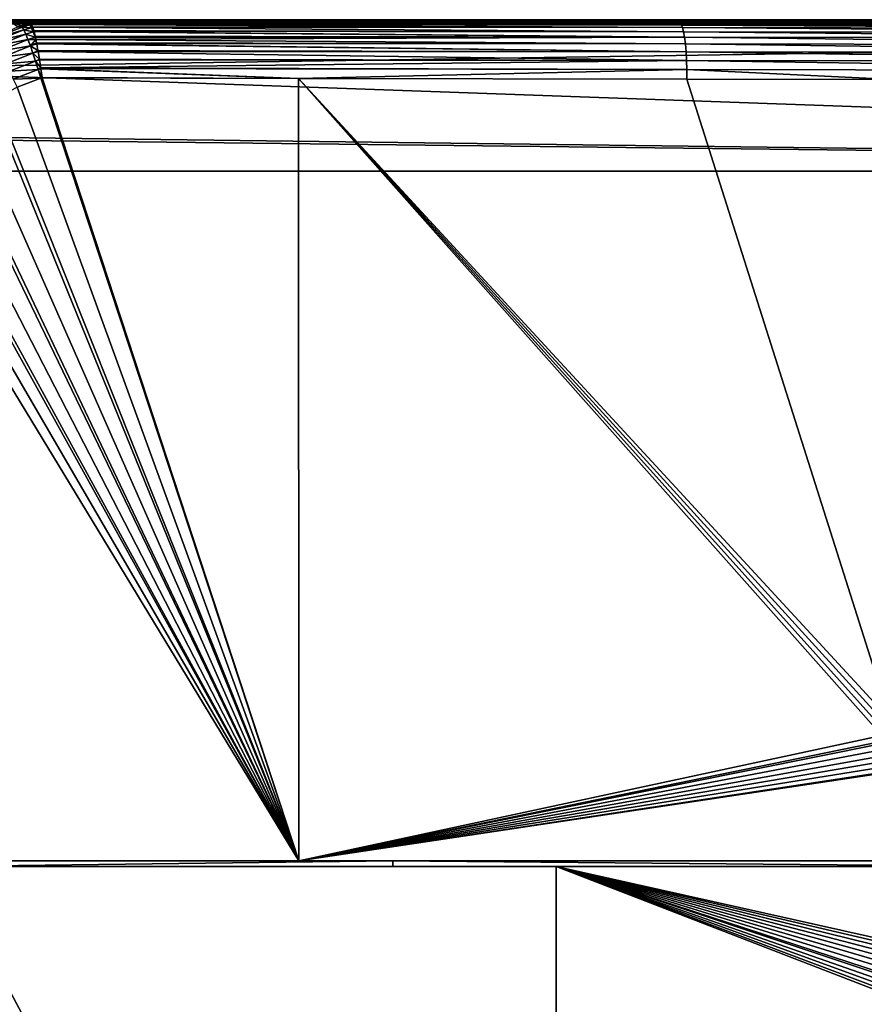
# Model space of a CAD drawing. Extents: x -1002 to -407, y -940 to 758.
# Drawn here: x -641 to -618, y -889 to -862 of the extents above; entities that cross this region are included whole.
import ezdxf

# ---------------------------------------------------------------- set-up
doc = ezdxf.new("R2010")
doc.units = 0
doc.header["$MEASUREMENT"] = 0

msp = doc.modelspace()

# ---------------------------------------------------------------- linework, layer by layer
for points in [[(-565.639709, -862.462585, 26.71134), (-647.491882, -862.454529, 54.973785), (-646.244995, -862.421997, 58.491638)], [(-565.639709, -862.462585, 26.71134), (-646.413696, -862.462585, 53.64616), (-647.491882, -862.454529, 54.973785)], [(-646.244995, -862.421997, 58.491638), (-645.085205, -862.393372, 61.562557), (-565.639709, -862.462585, 26.71134)], [(-565.639709, -862.462585, 26.71134), (-645.085205, -862.393372, 61.562557), (-644.51416, -862.380188, 62.964943)], [(-565.639709, -862.462585, 26.71134), (-644.51416, -862.380188, 62.964943), (-644.105469, -862.371338, 63.896652)], [(-643.809875, -862.365417, 64.514626), (-565.639709, -862.462585, 26.71134), (-644.105469, -862.371338, 63.896652)], [(-643.775757, -862.364807, 64.579102), (-565.639709, -862.462585, 26.71134), (-643.809875, -862.365417, 64.514626)], [(-643.775757, -862.364807, 64.579102), (-642.954712, -862.353821, 65.632256), (-565.639709, -862.462585, 26.71134)], [(-643.057312, -862.360229, 66.444466), (-531.87146, -862.376526, 31.336271), (-532.911621, -862.353821, 28.937397)], [(-643.057312, -862.360229, 66.444466), (-532.911621, -862.353821, 28.937397), (-642.954712, -862.353821, 65.632256)], [(-643.002563, -862.363647, 66.83699), (-531.87146, -862.376526, 31.336271), (-643.057312, -862.360229, 66.444466)], [(-643.002563, -862.363647, 66.83699), (-642.896179, -862.368713, 67.413223), (-531.87146, -862.376526, 31.336271)], [(-642.954712, -862.353821, 65.632256), (-532.911621, -862.353821, 28.937397), (-565.639709, -862.462585, 26.71134)], [(-642.896179, -862.368713, 67.413223), (-642.708008, -862.376221, 68.262001), (-531.87146, -862.376526, 31.336271)], [(-531.87146, -862.376526, 31.336271), (-642.708008, -862.376221, 68.262001), (-642.408264, -862.386902, 69.450287)], [(-531.87146, -862.376526, 31.336271), (-642.408264, -862.386902, 69.450287), (-531.871399, -862.376526, 31.336361)], [(-531.871399, -862.376526, 31.336361), (-642.408264, -862.386902, 69.450287), (-642.391785, -862.387512, 69.515678)], [(-531.871399, -862.376526, 31.336361), (-642.391785, -862.387512, 69.515678), (-641.87677, -862.404297, 71.37159)], [(-641.87677, -862.404297, 71.37159), (-641.055237, -862.429321, 74.124077), (-531.871399, -862.376526, 31.336361)], [(-531.871399, -862.376526, 31.336361), (-641.055237, -862.429321, 74.124077), (-640.550903, -862.444153, 75.745728)], [(-640.59082, -862.461304, 75.832253), (-640.550903, -862.444153, 75.745728), (-641.055237, -862.429321, 74.124077)], [(-641.055237, -862.429321, 74.124077), (-640.872131, -862.548096, 75.877312), (-640.797791, -862.519592, 75.865425)], [(-641.055237, -862.429321, 74.124077), (-640.797791, -862.519592, 75.865425), (-640.59082, -862.461304, 75.832253)], [(-640.59082, -862.461304, 75.832253), (-640.545105, -862.444458, 75.766006), (-640.550903, -862.444153, 75.745728)], [(-640.535034, -862.446899, 75.823303), (-640.545105, -862.444458, 75.766006), (-640.59082, -862.461304, 75.832253)], [(-640.51593, -862.47229, 76.002045), (-640.535034, -862.446899, 75.823303), (-640.59082, -862.461304, 75.832253)], [(-622.770508, -862.4776, 73.853348), (-531.871399, -862.376526, 31.336361), (-640.550903, -862.444153, 75.745728)], [(-622.770508, -862.4776, 73.853348), (-640.550903, -862.444153, 75.745728), (-622.738831, -862.502319, 74.11026)], [(-622.738831, -862.502319, 74.11026), (-640.550903, -862.444153, 75.745728), (-640.545105, -862.444458, 75.766006)], [(-622.738831, -862.502319, 74.11026), (-640.545105, -862.444458, 75.766006), (-640.535034, -862.446899, 75.823303)], [(-640.535034, -862.446899, 75.823303), (-640.51593, -862.47229, 76.002045), (-622.738831, -862.502319, 74.11026)], [(-604.379395, -862.506775, 71.249359), (-531.871399, -862.376526, 31.336361), (-622.770508, -862.4776, 73.853348)], [(-646.413696, -862.462585, 53.64616), (-565.639709, -862.462585, 26.71134), (-646.992737, -863.693298, 52.541912)], [(-646.992737, -863.693298, 52.541912), (-565.639709, -862.462585, 26.71134), (-568.487732, -866.497803, 23.4074)], [(-640.764954, -862.556885, 76.109711), (-640.872131, -862.548096, 75.877312), (-641.602051, -862.886292, 76.23584)], [(-641.602051, -862.886292, 76.23584), (-640.721741, -862.632812, 76.343193), (-640.764954, -862.556885, 76.109711)], [(-641.602051, -862.886292, 76.23584), (-641.546936, -862.963318, 76.459183), (-640.721741, -862.632812, 76.343193)], [(-640.669312, -862.745239, 76.559418), (-640.721741, -862.632812, 76.343193), (-641.546936, -862.963318, 76.459183)], [(-640.764954, -862.556885, 76.109711), (-640.797791, -862.519592, 75.865425), (-640.872131, -862.548096, 75.877312)], [(-640.559509, -862.496948, 76.078644), (-640.59082, -862.461304, 75.832253), (-640.797791, -862.519592, 75.865425)], [(-640.559509, -862.496948, 76.078644), (-640.797791, -862.519592, 75.865425), (-640.764954, -862.556885, 76.109711)], [(-640.764954, -862.556885, 76.109711), (-640.518982, -862.572205, 76.314552), (-640.559509, -862.496948, 76.078644)], [(-640.764954, -862.556885, 76.109711), (-640.721741, -862.632812, 76.343193), (-640.518982, -862.572205, 76.314552)], [(-640.470398, -862.684937, 76.533386), (-640.518982, -862.572205, 76.314552), (-640.721741, -862.632812, 76.343193)], [(-640.470398, -862.684937, 76.533386), (-640.721741, -862.632812, 76.343193), (-640.669312, -862.745239, 76.559418)], [(-640.669312, -862.745239, 76.559418), (-640.4151, -862.832031, 76.729012), (-640.470398, -862.684937, 76.533386)], [(-640.51593, -862.47229, 76.002045), (-640.59082, -862.461304, 75.832253), (-640.559509, -862.496948, 76.078644)], [(-640.51593, -862.47229, 76.002045), (-640.559509, -862.496948, 76.078644), (-640.510071, -862.480042, 76.056938)], [(-640.510071, -862.480042, 76.056938), (-640.559509, -862.496948, 76.078644), (-640.508362, -862.484253, 76.070595)], [(-640.559509, -862.496948, 76.078644), (-640.481873, -862.548523, 76.278786), (-640.508362, -862.484253, 76.070595)], [(-640.559509, -862.496948, 76.078644), (-640.518982, -862.572205, 76.314552), (-640.481873, -862.548523, 76.278786)], [(-640.518982, -862.572205, 76.314552), (-640.477844, -862.560547, 76.308037), (-640.481873, -862.548523, 76.278786)], [(-640.450989, -862.651733, 76.483177), (-640.477844, -862.560547, 76.308037), (-640.518982, -862.572205, 76.314552)], [(-640.450989, -862.651733, 76.483177), (-640.518982, -862.572205, 76.314552), (-640.470398, -862.684937, 76.533386)], [(-622.738831, -862.502319, 74.11026), (-640.51593, -862.47229, 76.002045), (-640.510071, -862.480042, 76.056938)], [(-622.738831, -862.502319, 74.11026), (-640.510071, -862.480042, 76.056938), (-622.708191, -862.571411, 74.359077)], [(-622.708191, -862.571411, 74.359077), (-640.510071, -862.480042, 76.056938), (-640.508362, -862.484253, 76.070595)], [(-622.708191, -862.571411, 74.359077), (-640.508362, -862.484253, 76.070595), (-640.481873, -862.548523, 76.278786)], [(-640.477844, -862.560547, 76.308037), (-622.708191, -862.571411, 74.359077), (-640.481873, -862.548523, 76.278786)], [(-640.450989, -862.651733, 76.483177), (-622.679504, -862.6828, 74.592323), (-640.477844, -862.560547, 76.308037)], [(-640.477844, -862.560547, 76.308037), (-622.679504, -862.6828, 74.592323), (-622.708191, -862.571411, 74.359077)], [(-640.450989, -862.651733, 76.483177), (-640.470398, -862.684937, 76.533386), (-640.445679, -862.669617, 76.517555)], [(-640.445679, -862.669617, 76.517555), (-640.470398, -862.684937, 76.533386), (-640.443604, -862.678284, 76.529236)], [(-640.470398, -862.684937, 76.533386), (-640.411804, -862.808533, 76.7043), (-640.443604, -862.678284, 76.529236)], [(-640.470398, -862.684937, 76.533386), (-640.4151, -862.832031, 76.729012), (-640.411804, -862.808533, 76.7043)], [(-640.445679, -862.669617, 76.517555), (-622.679504, -862.6828, 74.592323), (-640.450989, -862.651733, 76.483177)], [(-640.443604, -862.678284, 76.529236), (-622.653748, -862.833069, 74.802986), (-640.445679, -862.669617, 76.517555)], [(-640.445679, -862.669617, 76.517555), (-622.653748, -862.833069, 74.802986), (-622.679504, -862.6828, 74.592323)], [(-640.443604, -862.678284, 76.529236), (-640.411804, -862.808533, 76.7043), (-622.653748, -862.833069, 74.802986)], [(-622.738831, -862.502319, 74.11026), (-604.338623, -862.531555, 71.50499), (-622.770508, -862.4776, 73.853348)], [(-622.770508, -862.4776, 73.853348), (-604.338623, -862.531555, 71.50499), (-604.379395, -862.506775, 71.249359)], [(-622.708191, -862.571411, 74.359077), (-604.299255, -862.600647, 71.752556), (-622.738831, -862.502319, 74.11026)], [(-622.738831, -862.502319, 74.11026), (-604.299255, -862.600647, 71.752556), (-604.338623, -862.531555, 71.50499)], [(-622.679504, -862.6828, 74.592323), (-604.262329, -862.712036, 71.984627), (-622.708191, -862.571411, 74.359077)], [(-622.708191, -862.571411, 74.359077), (-604.262329, -862.712036, 71.984627), (-604.299255, -862.600647, 71.752556)], [(-622.653748, -862.833069, 74.802986), (-604.229126, -862.862305, 72.194229), (-622.679504, -862.6828, 74.592323)], [(-622.679504, -862.6828, 74.592323), (-604.229126, -862.862305, 72.194229), (-604.262329, -862.712036, 71.984627)], [(-640.669312, -862.745239, 76.559418), (-641.546936, -862.963318, 76.459183), (-641.478516, -863.072571, 76.664665)], [(-641.478516, -863.072571, 76.664665), (-640.609192, -862.891174, 76.752419), (-640.669312, -862.745239, 76.559418)], [(-641.478516, -863.072571, 76.664665), (-641.398682, -863.211365, 76.846909), (-640.609192, -862.891174, 76.752419)], [(-640.54303, -863.066406, 76.916862), (-640.609192, -862.891174, 76.752419), (-641.398682, -863.211365, 76.846909)], [(-640.669312, -862.745239, 76.559418), (-640.609192, -862.891174, 76.752419), (-640.4151, -862.832031, 76.729012)], [(-640.393372, -862.894958, 76.788727), (-640.4151, -862.832031, 76.729012), (-640.609192, -862.891174, 76.752419)], [(-640.393372, -862.894958, 76.788727), (-640.609192, -862.891174, 76.752419), (-640.54303, -863.066406, 76.916862)], [(-640.54303, -863.066406, 76.916862), (-640.374451, -862.985474, 76.873322), (-640.393372, -862.894958, 76.788727)], [(-640.54303, -863.066406, 76.916862), (-640.371155, -863.001282, 76.888039), (-640.374451, -862.985474, 76.873322)], [(-640.4151, -862.832031, 76.729012), (-640.407471, -862.82782, 76.725975), (-640.411804, -862.808533, 76.7043)], [(-640.407043, -862.829895, 76.727882), (-640.407471, -862.82782, 76.725975), (-640.4151, -862.832031, 76.729012)], [(-640.407043, -862.829895, 76.727882), (-640.4151, -862.832031, 76.729012), (-640.393372, -862.894958, 76.788727)], [(-622.653748, -862.833069, 74.802986), (-640.411804, -862.808533, 76.7043), (-640.407471, -862.82782, 76.725975)], [(-622.653748, -862.833069, 74.802986), (-640.407471, -862.82782, 76.725975), (-640.407043, -862.829895, 76.727882)], [(-640.393372, -862.894958, 76.788727), (-622.653748, -862.833069, 74.802986), (-640.407043, -862.829895, 76.727882)], [(-640.393372, -862.894958, 76.788727), (-622.631592, -863.0177, 74.984734), (-622.653748, -862.833069, 74.802986)], [(-640.374451, -862.985474, 76.873322), (-622.631592, -863.0177, 74.984734), (-640.393372, -862.894958, 76.788727)], [(-640.371155, -863.001282, 76.888039), (-622.631592, -863.0177, 74.984734), (-640.374451, -862.985474, 76.873322)], [(-622.631592, -863.0177, 74.984734), (-604.2005, -863.046936, 72.375069), (-622.653748, -862.833069, 74.802986)], [(-622.653748, -862.833069, 74.802986), (-604.2005, -863.046936, 72.375069), (-604.229126, -862.862305, 72.194229)], [(-640.54303, -863.066406, 76.916862), (-641.398682, -863.211365, 76.846909), (-641.309387, -863.375916, 77.00116)], [(-641.309387, -863.375916, 77.00116), (-640.472595, -863.266235, 77.04821), (-640.54303, -863.066406, 76.916862)], [(-640.368774, -863.013977, 76.896606), (-640.371155, -863.001282, 76.888039), (-640.54303, -863.066406, 76.916862)], [(-640.54303, -863.066406, 76.916862), (-640.334656, -863.195679, 77.018631), (-640.368774, -863.013977, 76.896606)], [(-640.54303, -863.066406, 76.916862), (-640.472595, -863.266235, 77.04821), (-640.334656, -863.195679, 77.018631)], [(-640.472595, -863.266235, 77.04821), (-640.330383, -863.219543, 77.031754), (-640.334656, -863.195679, 77.018631)], [(-640.294006, -863.434143, 77.125755), (-640.330383, -863.219543, 77.031754), (-640.472595, -863.266235, 77.04821)], [(-640.368774, -863.013977, 76.896606), (-622.613708, -863.231201, 75.132111), (-640.371155, -863.001282, 76.888039)], [(-640.371155, -863.001282, 76.888039), (-622.613708, -863.231201, 75.132111), (-622.631592, -863.0177, 74.984734)], [(-640.368774, -863.013977, 76.896606), (-640.334656, -863.195679, 77.018631), (-622.613708, -863.231201, 75.132111)], [(-622.613708, -863.231201, 75.132111), (-640.334656, -863.195679, 77.018631), (-640.330383, -863.219543, 77.031754)], [(-622.613708, -863.231201, 75.132111), (-640.330383, -863.219543, 77.031754), (-622.600708, -863.467163, 75.240669)], [(-622.600708, -863.467163, 75.240669), (-640.330383, -863.219543, 77.031754), (-640.294006, -863.434143, 77.125755)], [(-622.613708, -863.231201, 75.132111), (-604.177429, -863.260437, 72.521698), (-622.631592, -863.0177, 74.984734)], [(-622.631592, -863.0177, 74.984734), (-604.177429, -863.260437, 72.521698), (-604.2005, -863.046936, 72.375069)], [(-622.600708, -863.467163, 75.240669), (-604.160522, -863.496399, 72.629715), (-622.613708, -863.231201, 75.132111)], [(-622.613708, -863.231201, 75.132111), (-604.160522, -863.496399, 72.629715), (-604.177429, -863.260437, 72.521698)], [(-641.309387, -863.375916, 77.00116), (-641.213074, -863.562012, 77.123375), (-640.472595, -863.266235, 77.04821)], [(-640.399841, -863.485107, 77.14283), (-640.472595, -863.266235, 77.04821), (-641.213074, -863.562012, 77.123375)], [(-640.399841, -863.485107, 77.14283), (-641.213074, -863.562012, 77.123375), (-641.112183, -863.764771, 77.210358)], [(-640.326843, -863.71698, 77.198105), (-640.399841, -863.485107, 77.14283), (-641.112183, -863.764771, 77.210358)], [(-640.294006, -863.434143, 77.125755), (-640.472595, -863.266235, 77.04821), (-640.399841, -863.485107, 77.14283)], [(-640.399841, -863.485107, 77.14283), (-640.293274, -863.438538, 77.127686), (-640.294006, -863.434143, 77.125755)], [(-640.399841, -863.485107, 77.14283), (-640.291077, -863.45282, 77.131363), (-640.293274, -863.438538, 77.127686)], [(-640.257568, -863.667175, 77.186745), (-640.291077, -863.45282, 77.131363), (-640.399841, -863.485107, 77.14283)], [(-640.257568, -863.667175, 77.186745), (-640.399841, -863.485107, 77.14283), (-640.326843, -863.71698, 77.198105)], [(-622.600708, -863.467163, 75.240669), (-640.294006, -863.434143, 77.125755), (-640.293274, -863.438538, 77.127686)], [(-640.293274, -863.438538, 77.127686), (-640.291077, -863.45282, 77.131363), (-622.600708, -863.467163, 75.240669)], [(-622.600708, -863.467163, 75.240669), (-640.291077, -863.45282, 77.131363), (-640.257568, -863.667175, 77.186745)], [(-622.600708, -863.467163, 75.240669), (-640.257568, -863.667175, 77.186745), (-622.592957, -863.718445, 75.307167)], [(-622.592957, -863.718445, 75.307167), (-604.15033, -863.747681, 72.695877), (-622.600708, -863.467163, 75.240669)], [(-622.600708, -863.467163, 75.240669), (-604.15033, -863.747681, 72.695877), (-604.160522, -863.496399, 72.629715)], [(-646.992737, -863.693298, 52.541912), (-568.487732, -866.497803, 23.4074), (-647.796021, -865.491272, 50.914471)], [(-640.326843, -863.71698, 77.198105), (-641.112183, -863.764771, 77.210358), (-641.009399, -863.978821, 77.259834)], [(-640.255554, -863.955444, 77.212517), (-640.326843, -863.71698, 77.198105), (-641.009399, -863.978821, 77.259834)], [(-640.326843, -863.71698, 77.198105), (-640.254822, -863.685364, 77.189758), (-640.257568, -863.667175, 77.186745)], [(-640.326843, -863.71698, 77.198105), (-640.253479, -863.694214, 77.191223), (-640.254822, -863.685364, 77.189758)], [(-640.253357, -863.695312, 77.191315), (-640.253479, -863.694214, 77.191223), (-640.326843, -863.71698, 77.198105)], [(-640.219666, -863.929871, 77.209229), (-640.253357, -863.695312, 77.191315), (-640.326843, -863.71698, 77.198105)], [(-640.219666, -863.929871, 77.209229), (-640.326843, -863.71698, 77.198105), (-640.255554, -863.955444, 77.212517)], [(-622.592957, -863.718445, 75.307167), (-640.257568, -863.667175, 77.186745), (-640.254822, -863.685364, 77.189758)], [(-622.592957, -863.718445, 75.307167), (-640.254822, -863.685364, 77.189758), (-633.209839, -863.957642, 76.461891)], [(-633.209839, -863.957642, 76.461891), (-640.254822, -863.685364, 77.189758), (-640.253479, -863.694214, 77.191223)], [(-633.209839, -863.957642, 76.461891), (-640.253479, -863.694214, 77.191223), (-640.253357, -863.695312, 77.191315)], [(-640.219666, -863.929871, 77.209229), (-633.209839, -863.957642, 76.461891), (-640.253357, -863.695312, 77.191315)], [(-633.209839, -863.957642, 76.461891), (-622.590637, -863.977539, 75.32959), (-622.592957, -863.718445, 75.307167)], [(-622.590637, -863.977539, 75.32959), (-616.944763, -863.98645, 74.530205), (-622.592957, -863.718445, 75.307167)], [(-622.592957, -863.718445, 75.307167), (-616.944763, -863.98645, 74.530205), (-604.15033, -863.747681, 72.695877)], [(-640.255554, -863.955444, 77.212517), (-641.009399, -863.978821, 77.259834), (-640.90741, -864.198669, 77.270515)], [(-640.255554, -863.955444, 77.212517), (-640.90741, -864.198669, 77.270515), (-633.202271, -885.353821, 76.532768)], [(-640.255554, -863.955444, 77.212517), (-640.217651, -863.944519, 77.209114), (-640.219666, -863.929871, 77.209229)], [(-633.202271, -885.353821, 76.532768), (-640.217651, -863.944519, 77.209114), (-640.255554, -863.955444, 77.212517)], [(-640.217651, -863.944519, 77.209114), (-633.209839, -863.957642, 76.461891), (-640.219666, -863.929871, 77.209229)], [(-633.202271, -885.353821, 76.532768), (-633.209839, -863.957642, 76.461891), (-640.217651, -863.944519, 77.209114)], [(-617.258667, -881.926636, 74.642784), (-617.207947, -881.770691, 74.635986), (-633.209839, -863.957642, 76.461891)], [(-633.209839, -863.957642, 76.461891), (-617.207947, -881.770691, 74.635986), (-617.131531, -881.623535, 74.625732)], [(-633.209839, -863.957642, 76.461891), (-617.131531, -881.623535, 74.625732), (-617.031067, -881.490601, 74.612236)], [(-617.031067, -881.490601, 74.612236), (-622.590637, -863.977539, 75.32959), (-633.209839, -863.957642, 76.461891)], [(-617.258667, -881.926636, 74.642784), (-633.209839, -863.957642, 76.461891), (-633.202271, -885.353821, 76.532768)], [(-617.031067, -881.490601, 74.612236), (-616.944763, -863.98645, 74.530205), (-622.590637, -863.977539, 75.32959)], [(-633.202271, -885.353821, 76.532768), (-640.90741, -864.198669, 77.270515), (-641.51709, -864.534119, 77.324028)], [(-633.202271, -885.353821, 76.532768), (-641.51709, -864.534119, 77.324028), (-641.630798, -864.610413, 77.333931)], [(-641.630798, -864.610413, 77.333931), (-642.161804, -865.038635, 77.379837), (-633.202271, -885.353821, 76.532768)], [(-633.202271, -885.353821, 76.532768), (-642.161804, -865.038635, 77.379837), (-642.623047, -865.539124, 77.419281)], [(-568.487732, -866.497803, 23.4074), (-648.115784, -866.497803, 49.960079), (-647.82373, -865.578552, 50.831696)], [(-647.796021, -865.491272, 50.914471), (-568.487732, -866.497803, 23.4074), (-647.82373, -865.578552, 50.831696)], [(-642.708679, -865.650818, 77.426567), (-643.065247, -866.21344, 77.456718), (-633.202271, -885.353821, 76.532768)], [(-633.202271, -885.353821, 76.532768), (-642.623047, -865.539124, 77.419281), (-642.708679, -865.650818, 77.426567)], [(-633.202271, -885.353821, 76.532768), (-643.065247, -866.21344, 77.456718), (-643.333618, -866.822449, 77.479248)], [(-648.115784, -866.497803, 49.960079), (-568.487732, -866.497803, 23.4074), (-568.487854, -866.497864, 23.407433)], [(-568.487854, -866.497864, 23.407433), (-647.566345, -915.089783, 49.776867), (-648.115784, -866.497803, 49.960079)], [(-568.487854, -866.497864, 23.407433), (-568.487854, -915.089783, 23.407433), (-647.566345, -915.089783, 49.776867)], [(-643.53241, -867.614197, 77.49585), (-633.202271, -885.353821, 76.532768), (-643.384827, -866.976379, 77.483536)], [(-633.202271, -885.353821, 76.532768), (-643.333618, -866.822449, 77.479248), (-643.384827, -866.976379, 77.483536)], [(-643.582275, -868.269287, 77.500008), (-633.202271, -885.353821, 76.532768), (-643.53241, -867.614197, 77.49585)], [(-643.582275, -868.269287, 77.500008), (-643.069519, -885.353821, 77.457077), (-633.202271, -885.353821, 76.532768)], [(-633.202271, -885.353821, 76.532768), (-617.282959, -882.089722, 74.646042), (-617.258667, -881.926636, 74.642784)], [(-633.202271, -885.353821, 76.532768), (-617.285034, -882.153809, 74.646317), (-617.282959, -882.089722, 74.646042)], [(-617.270996, -882.319458, 74.64444), (-617.285034, -882.153809, 74.646317), (-633.202271, -885.353821, 76.532768)], [(-633.202271, -885.353821, 76.532768), (-617.230896, -882.477051, 74.639061), (-617.270996, -882.319458, 74.64444)], [(-633.202271, -885.353821, 76.532768), (-617.165222, -882.626221, 74.630257), (-617.230896, -882.477051, 74.639061)], [(-617.07605, -882.763245, 74.618279), (-617.165222, -882.626221, 74.630257), (-633.202271, -885.353821, 76.532768)], [(-633.202271, -885.353821, 76.532768), (-616.964661, -882.884644, 74.603302), (-617.07605, -882.763245, 74.618279)], [(-633.202271, -885.353821, 76.532768), (-616.934998, -882.907837, 74.599312), (-616.964661, -882.884644, 74.603302)], [(-616.934998, -885.353821, 74.599312), (-616.934998, -882.907837, 74.599312), (-633.202271, -885.353821, 76.532768)], [(-643.073914, -885.503784, 76.96978), (-630.629456, -885.353821, 75.769562), (-643.227722, -885.353821, 76.98275)], [(-643.069519, -885.353821, 77.457077), (-643.227722, -885.353821, 76.98275), (-633.202271, -885.353821, 76.532768)], [(-633.202271, -885.353821, 76.532768), (-643.227722, -885.353821, 76.98275), (-630.629456, -885.353821, 75.769562)], [(-630.629456, -885.503784, 75.769562), (-630.629456, -885.353821, 75.769562), (-643.073914, -885.503784, 76.96978)], [(-643.073914, -885.503784, 76.96978), (-642.915771, -885.503784, 77.444099), (-630.629456, -885.503784, 75.769562)], [(-630.629456, -885.503784, 75.769562), (-642.915771, -885.503784, 77.444099), (-626.168701, -885.503784, 75.75959)], [(-626.168701, -885.503784, 75.75959), (-642.915771, -885.503784, 77.444099), (-626.168701, -917.061401, 75.75959)], [(-626.168701, -917.061401, 75.75959), (-642.915771, -885.503784, 77.444099), (-642.915771, -913.269287, 77.444099)], [(-633.202271, -885.353821, 76.532768), (-630.629456, -885.353821, 75.769562), (-616.934998, -885.353821, 74.599312)], [(-613.411987, -885.353821, 73.616241), (-630.629456, -885.353821, 75.769562), (-613.411377, -885.503784, 73.61615)], [(-613.411377, -885.503784, 73.61615), (-630.629456, -885.353821, 75.769562), (-630.629456, -885.503784, 75.769562)], [(-616.934998, -885.353821, 74.599312), (-630.629456, -885.353821, 75.769562), (-613.411987, -885.353821, 73.616241)], [(-630.629456, -885.503784, 75.769562), (-626.168701, -885.503784, 75.75959), (-613.411377, -885.503784, 73.61615)], [(-613.411377, -885.503784, 73.61615), (-626.168701, -885.503784, 75.75959), (-613.253174, -885.503784, 74.090477)], [(-616.768311, -888.579102, 74.576851), (-616.746033, -888.424072, 74.573837), (-626.168701, -885.503784, 75.75959)], [(-626.168701, -885.503784, 75.75959), (-616.746033, -888.424072, 74.573837), (-616.698547, -888.275635, 74.567436)], [(-616.698547, -888.275635, 74.567436), (-616.62677, -888.135559, 74.557724), (-626.168701, -885.503784, 75.75959)], [(-626.168701, -885.503784, 75.75959), (-616.62677, -888.135559, 74.557724), (-616.531982, -888.008728, 74.544899)], [(-626.168701, -885.503784, 75.75959), (-616.531982, -888.008728, 74.544899), (-616.418823, -887.900146, 74.529564)], [(-616.418823, -887.900146, 74.529564), (-616.286011, -887.809814, 74.511536), (-626.168701, -885.503784, 75.75959)], [(-626.168701, -885.503784, 75.75959), (-616.286011, -887.809814, 74.511536), (-616.139954, -887.742676, 74.491669)], [(-626.168701, -885.503784, 75.75959), (-616.139954, -887.742676, 74.491669), (-613.253174, -885.503784, 74.090477)], [(-626.168701, -917.061401, 75.75959), (-616.571411, -889.214294, 74.55024), (-626.168701, -885.503784, 75.75959)], [(-626.168701, -885.503784, 75.75959), (-616.571411, -889.214294, 74.55024), (-616.656189, -889.084106, 74.561699)], [(-626.168701, -885.503784, 75.75959), (-616.656189, -889.084106, 74.561699), (-616.718506, -888.942383, 74.570129)], [(-616.718506, -888.942383, 74.570129), (-616.756653, -888.792664, 74.575272), (-626.168701, -885.503784, 75.75959)], [(-626.168701, -885.503784, 75.75959), (-616.756653, -888.792664, 74.575272), (-616.77002, -888.635193, 74.577072)], [(-626.168701, -885.503784, 75.75959), (-616.77002, -888.635193, 74.577072), (-616.768311, -888.579102, 74.576851)], [(-626.168701, -917.061401, 75.75959), (-616.465637, -889.32959, 74.535912), (-616.571411, -889.214294, 74.55024)]]:
    msp.add_3dface(points)

doc.saveas('drawing.dxf')
